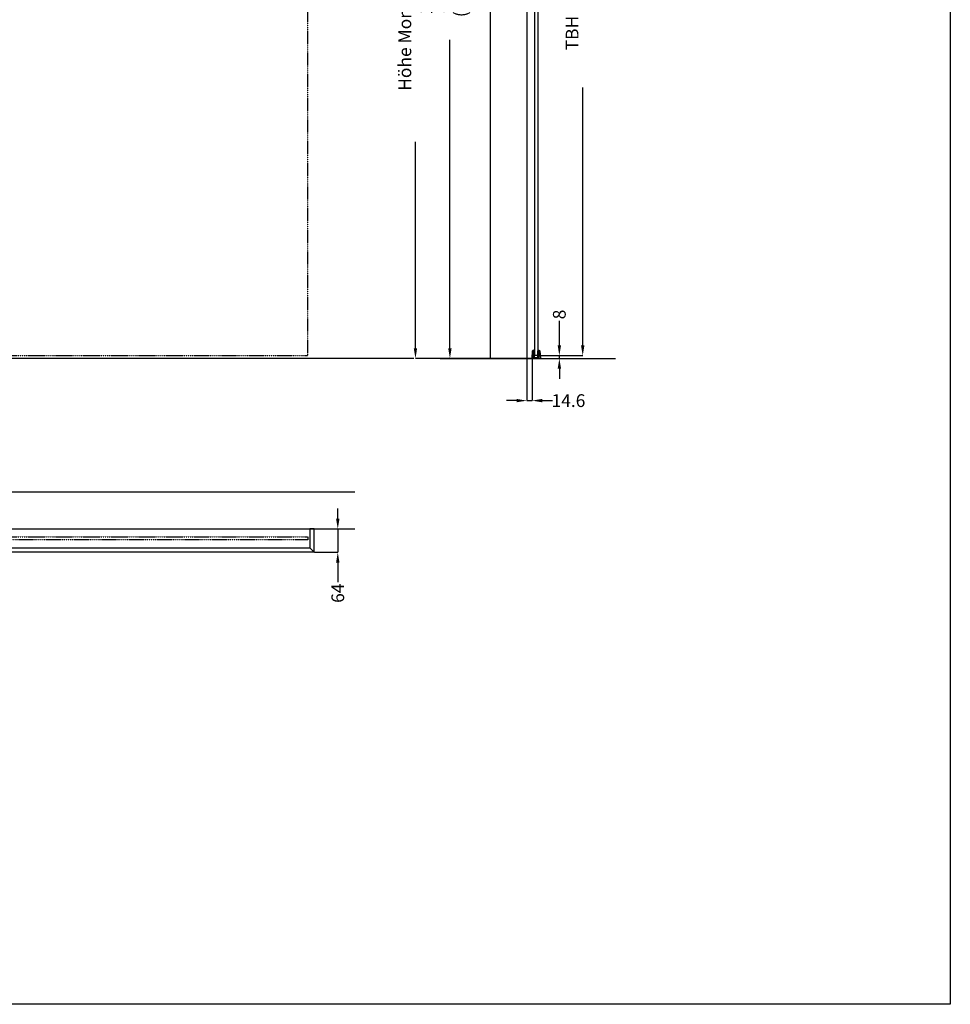
# Model space of a CAD drawing. Units: millimetres. Extents: x 23791 to 54599, y -9670 to 2943.
# Drawn here: x 52046 to 54599, y -9670 to -6970 of the extents above; entities that cross this region are included whole.
import ezdxf

# ---------------------------------------------------------------- set-up
doc = ezdxf.new("R2010")
doc.units = ezdxf.units.MM
doc.header["$PDSIZE"] = -1
doc.linetypes.add('AUSGEZOGEN', pattern=[0])
doc.linetypes.add('STRICHPUNKT', pattern=[1, 0.5, -0.25, 0, -0.25])
for name, color, linetype in [('AIM025', 1, 'AUSGEZOGEN'), ('FOLIE', 7, 'Continuous'), ('RAHMEN05', 7, 'Continuous'), ('RAHMEN07', 5, 'AUSGEZOGEN')]:
    doc.layers.add(name, color=color, linetype=linetype)
doc.styles.add('SLDTEXTSTYLE2', font='TXT', dxfattribs={"width": 0.75})
doc.dimstyles.new('SLDDIMSTYLE0', dxfattribs={"dimscale": 14, "dimtxt": 2.5, "dimasz": 2, "dimexe": 0, "dimexo": 0, "dimtad": 0, "dimdec": 1, "dimrnd": 1e-09, "dimzin": 12, "dimdsep": 46, "dimtxsty": 'SLDTEXTSTYLE2', "dimcen": 0.09, "dimadec": 0, "dimazin": 3, "dimtfac": 1, "dimtdec": 1, "dimtmove": 0, "dimatfit": 0, "dimfxl": 0, "dimfrac": 2, "dimtolj": 1, "dimtzin": 12, "dimarcsym": 0})

# ---------------------------------------------------------------- blocks, each defined once
blk = doc.blocks.new('*D114')
at = {"layer": 'AIM025', "color": 0, "lineweight": -2, "transparency": 16777216}
for p, q in [((52918.4, -8338.3), (52918.4, -8310.3)), ((52854.1, -8366.3), (52918.4, -8366.3)), ((52918.4, -8366.3), (52918.4, -8430.3)), ((52854.1, -8430.3), (52918.4, -8430.3)), ((52918.4, -8458.3), (52918.4, -8511.8))]:
    blk.add_line(p, q, dxfattribs=at)
at = {"layer": 'AIM025', "color": 0, "transparency": 16777216}
for points in [[(52913.7, -8338.3), (52923, -8338.3), (52918.4, -8366.3)], [(52913.7, -8458.3), (52923, -8458.3), (52918.4, -8430.3)]]:
    blk.add_solid(points, dxfattribs=at)
at = {"layer": 'Defpoints', "color": 0, "transparency": 16777216}
for p in [(52854.1, -8366.3), (52854.1, -8430.3), (52918.4, -8430.3)]:
    blk.add_point(p, dxfattribs=at)
at = {"layer": 'AIM025', "color": 0, "transparency": 16777216, "insert": (52900.9, -8542.4), "char_height": 35, "attachment_point": 2, "rotation": 90, "style": 'SLDTEXTSTYLE2'}
blk.add_mtext('\\A1;64', dxfattribs=at)
blk = doc.blocks.new('*D190')
at = {"layer": 'AIM025', "color": 0, "lineweight": -2, "transparency": 16777216}
for p, q in [((53336.8, -5888.9), (53226, -5888.9)), ((53226, -5916.9), (53226, -6762.6)), ((53226, -7870.9), (53226, -7025.1)), ((53336.8, -7898.9), (53226, -7898.9))]:
    blk.add_line(p, q, dxfattribs=at)
at = {"layer": 'AIM025', "color": 0, "transparency": 16777216}
for points in [[(53221.3, -5916.9), (53230.7, -5916.9), (53226, -5888.9)], [(53221.3, -7870.9), (53230.7, -7870.9), (53226, -7898.9)]]:
    blk.add_solid(points, dxfattribs=at)
at = {"layer": 'Defpoints', "color": 0, "transparency": 16777216}
for p in [(53336.8, -5888.9), (53226, -7898.9), (53336.8, -7898.9)]:
    blk.add_point(p, dxfattribs=at)
at = {"layer": 'AIM025', "color": 0, "transparency": 16777216, "insert": (53226, -6893.9), "char_height": 35, "attachment_point": 5, "rotation": 90, "style": 'SLDTEXTSTYLE2'}
blk.add_mtext('\\A1;STLH (2010)', dxfattribs=at)
blk = doc.blocks.new('*D191')
at = {"layer": 'AIM025', "color": 0, "lineweight": -2, "transparency": 16777216}
for p, q in [((53436.8, -7898.9), (53436.8, -8014.4)), ((53451.4, -7898.9), (53451.4, -8014.4)), ((53408.8, -8014.4), (53380.8, -8014.4)), ((53436.8, -8014.4), (53451.4, -8014.4)), ((53479.4, -8014.4), (53507.4, -8014.4))]:
    blk.add_line(p, q, dxfattribs=at)
at = {"layer": 'AIM025', "color": 0, "transparency": 16777216}
for points in [[(53408.8, -8009.7), (53408.8, -8019), (53436.8, -8014.4)], [(53479.4, -8009.7), (53479.4, -8019), (53451.4, -8014.4)]]:
    blk.add_solid(points, dxfattribs=at)
at = {"layer": 'Defpoints', "color": 0, "transparency": 16777216}
for p in [(53436.8, -7898.9), (53451.4, -7898.9), (53451.4, -8014.4)]:
    blk.add_point(p, dxfattribs=at)
at = {"layer": 'AIM025', "color": 0, "transparency": 16777216, "insert": (53551.2, -8014.4), "char_height": 35, "attachment_point": 5, "style": 'SLDTEXTSTYLE2'}
blk.add_mtext('\\A1;14.6', dxfattribs=at)
blk = doc.blocks.new('*D192')
at = {"layer": 'AIM025', "color": 0, "lineweight": -2, "transparency": 16777216}
for p, q in [((53526.2, -7862.9), (53526.2, -7795.7)), ((53466.8, -7890.9), (53526.2, -7890.9)), ((53473.7, -7898.9), (53526.2, -7898.9)), ((53526.2, -7898.9), (53526.2, -7890.9)), ((53526.2, -7926.9), (53526.2, -7954.9))]:
    blk.add_line(p, q, dxfattribs=at)
at = {"layer": 'AIM025', "color": 0, "transparency": 16777216}
for points in [[(53521.6, -7862.9), (53530.9, -7862.9), (53526.2, -7890.9)], [(53521.6, -7926.9), (53530.9, -7926.9), (53526.2, -7898.9)]]:
    blk.add_solid(points, dxfattribs=at)
at = {"layer": 'Defpoints', "color": 0, "transparency": 16777216}
for p in [(53466.8, -7890.9), (53473.7, -7898.9), (53526.2, -7898.9)]:
    blk.add_point(p, dxfattribs=at)
at = {"layer": 'AIM025', "color": 0, "transparency": 16777216, "insert": (53526.2, -7778.2), "char_height": 35, "attachment_point": 5, "rotation": 90, "style": 'SLDTEXTSTYLE2'}
blk.add_mtext('\\A1;8', dxfattribs=at)
blk = doc.blocks.new('*D193')
at = {"layer": 'AIM025', "color": 0, "lineweight": -2, "transparency": 16777216}
for p, q in [((53466.3, -5855.9), (53590.4, -5855.9)), ((53590.4, -5883.9), (53590.4, -6591.2)), ((53590.4, -7862.9), (53590.4, -7155.6)), ((53466.8, -7890.9), (53590.4, -7890.9))]:
    blk.add_line(p, q, dxfattribs=at)
at = {"layer": 'AIM025', "color": 0, "transparency": 16777216}
for points in [[(53585.7, -5883.9), (53595.1, -5883.9), (53590.4, -5855.9)], [(53585.7, -7862.9), (53595.1, -7862.9), (53590.4, -7890.9)]]:
    blk.add_solid(points, dxfattribs=at)
at = {"layer": 'Defpoints', "color": 0, "transparency": 16777216}
for p in [(53466.3, -5855.9), (53466.8, -7890.9), (53590.4, -7890.9)]:
    blk.add_point(p, dxfattribs=at)
at = {"layer": 'AIM025', "color": 0, "transparency": 16777216, "insert": (53590.4, -6873.4), "char_height": 35, "attachment_point": 5, "rotation": 90, "style": 'SLDTEXTSTYLE2'}
blk.add_mtext('\\A1;TBH = STLH + 25 (2035)', dxfattribs=at)
blk = doc.blocks.new('*D194')
at = {"layer": 'AIM025', "color": 0, "lineweight": -2, "transparency": 16777216}
for p, q in [((53526.2, -7862.9), (53526.2, -7795.7)), ((53466.8, -7890.9), (53526.2, -7890.9)), ((53473.7, -7898.9), (53526.2, -7898.9)), ((53526.2, -7898.9), (53526.2, -7890.9)), ((53526.2, -7926.9), (53526.2, -7954.9))]:
    blk.add_line(p, q, dxfattribs=at)
at = {"layer": 'AIM025', "color": 0, "transparency": 16777216}
for points in [[(53521.6, -7862.9), (53530.9, -7862.9), (53526.2, -7890.9)], [(53521.6, -7926.9), (53530.9, -7926.9), (53526.2, -7898.9)]]:
    blk.add_solid(points, dxfattribs=at)
at = {"layer": 'Defpoints', "color": 0, "transparency": 16777216}
for p in [(53466.8, -7890.9), (53473.7, -7898.9), (53526.2, -7898.9)]:
    blk.add_point(p, dxfattribs=at)
at = {"layer": 'AIM025', "color": 0, "transparency": 16777216, "insert": (53526.2, -7778.2), "char_height": 35, "attachment_point": 5, "rotation": 90, "style": 'SLDTEXTSTYLE2'}
blk.add_mtext('\\A1;8', dxfattribs=at)
blk = doc.blocks.new('*D195')
at = {"layer": 'AIM025', "color": 0, "lineweight": -2, "transparency": 16777216}
for p, q in [((53437, -5783.9), (53131.5, -5783.9)), ((53131.5, -5811.9), (53131.5, -6377.6)), ((53131.5, -7870.9), (53131.5, -7305.1)), ((53451.4, -7898.9), (53131.5, -7898.9))]:
    blk.add_line(p, q, dxfattribs=at)
at = {"layer": 'AIM025', "color": 0, "transparency": 16777216}
for points in [[(53126.8, -5811.9), (53136.1, -5811.9), (53131.5, -5783.9)], [(53126.8, -7870.9), (53136.1, -7870.9), (53131.5, -7898.9)]]:
    blk.add_solid(points, dxfattribs=at)
at = {"layer": 'Defpoints', "color": 0, "transparency": 16777216}
for p in [(53437, -5783.9), (53131.5, -7898.9), (53451.4, -7898.9)]:
    blk.add_point(p, dxfattribs=at)
at = {"layer": 'AIM025', "color": 0, "transparency": 16777216, "insert": (53131.5, -6841.4), "char_height": 35, "attachment_point": 5, "rotation": 90, "style": 'SLDTEXTSTYLE2'}
blk.add_mtext('\\A1;Höhe Montageprofil = STLH + 105 (2115)', dxfattribs=at)

msp = doc.modelspace()

# ---------------------------------------------------------------- linework, layer by layer
at = {"color": 6}
for points in [[(52841.57, -8417.79), (52854.07, -8430.29), (52854.07, -8366.29), (52841.57, -8366.29)], [(52841.57, -8417.79), (52854.07, -8430.29), (51086.07, -8430.29), (51086.07, -8417.79)]]:
    msp.add_lwpolyline(points, close=True, dxfattribs=at)
at = {"layer": 'FOLIE', "color": 8}
for p, q in [((53336.8, -5888.88), (53336.8, -7898.88)), ((53436.8, -5888.88), (53436.8, -7898.88))]:
    msp.add_line(p, q, dxfattribs=at)
at = {"layer": 'FOLIE'}
for p, q in [((53451.4, -7898.88), (53452.95, -7878)), ((53451.4, -7898.88), (53452.95, -7878)), ((53454.43, -7877.88), (53454.43, -7895.88)), ((53456.43, -7877.88), (53454.43, -7877.88)), ((53454.43, -7877.88), (53454.43, -7895.38)), ((53456.43, -7877.88), (53454.43, -7877.88)), ((53454.43, -7877.88), (53454.43, -7895.88)), ((53456.43, -7877.88), (53454.43, -7877.88)), ((53454.43, -7877.88), (53454.43, -7895.38)), ((53456.43, -7877.88), (53454.43, -7877.88)), ((53456.43, -7895.38), (53456.43, -7877.88)), ((53456.43, -7895.38), (53456.43, -7877.88)), ((53471.18, -7877.88), (53469.18, -7877.88)), ((53469.18, -7877.88), (53469.18, -7895.38)), ((53471.18, -7877.88), (53469.18, -7877.88)), ((53471.18, -7877.88), (53469.18, -7877.88)), ((53469.18, -7877.88), (53469.18, -7895.38)), ((53471.18, -7877.88), (53469.18, -7877.88)), ((53471.18, -7895.88), (53471.18, -7877.88)), ((53471.18, -7895.38), (53471.18, -7877.88)), ((53471.18, -7895.88), (53471.18, -7877.88)), ((53471.18, -7895.38), (53471.18, -7877.88)), ((53472.65, -7878), (53474.2, -7898.88)), ((53472.65, -7878), (53474.2, -7898.88)), ((53454.28, -7898.88), (53451.4, -7898.88)), ((53454.28, -7898.88), (53451.4, -7898.88)), ((53454.43, -7895.38), (53456.43, -7895.38)), ((53454.43, -7895.38), (53456.43, -7895.38)), ((53454.43, -7895.88), (53462.65, -7895.88)), ((53454.43, -7895.88), (53462.65, -7895.88)), ((53471.03, -7898.88), (53454.58, -7898.88)), ((53471.03, -7898.88), (53454.58, -7898.88)), ((53462.95, -7895.88), (53471.18, -7895.88)), ((53462.95, -7895.88), (53471.18, -7895.88)), ((53469.18, -7895.38), (53471.18, -7895.38)), ((53469.18, -7895.38), (53471.18, -7895.38)), ((53474.2, -7898.88), (53471.33, -7898.88)), ((53474.2, -7898.88), (53471.33, -7898.88))]:
    msp.add_line(p, q, dxfattribs=at)
at = {"layer": 'FOLIE', "color": 7}
msp.add_line((53199.52, -7898.88), (53679.84, -7898.88), dxfattribs=at)
at = {"layer": 'FOLIE'}
for points in [[(42606.22, -4160.21), (54598.82, -4160.21), (54598.82, -9669.52), (42606.22, -9669.52)], [(42606.22, -4160.21), (54598.82, -4160.21), (54598.82, -9669.52), (42606.22, -9669.52)], [(53458.8, -5855.93), (53466.8, -5855.93), (53466.8, -7890.88), (53458.8, -7890.88)], [(53458.43, -7877.88), (53456.43, -7877.88), (53456.43, -7895.38), (53458.43, -7895.38)], [(53458.43, -7877.88), (53456.43, -7877.88), (53456.43, -7895.38), (53458.43, -7895.38)], [(53467.18, -7877.88), (53469.18, -7877.88), (53469.18, -7895.38), (53467.18, -7895.38)], [(53467.18, -7877.88), (53469.18, -7877.88), (53469.18, -7895.38), (53467.18, -7895.38)]]:
    msp.add_lwpolyline(points, close=True, dxfattribs=at)
for centre, radius, start, end in [((53454.7, -7878.13), 1.75, 8.17897, 175.75464), ((53454.7, -7878.13), 1.75, 8.17897, 175.75464), ((53470.91, -7878.13), 1.75, 4.24536, 171.82103), ((53470.91, -7878.13), 1.75, 4.24536, 171.82103), ((53454.43, -7898.88), 0.15, 0, 180), ((53454.43, -7898.88), 0.15, 0, 180), ((53462.8, -7895.88), 0.15, 180, 0), ((53462.8, -7895.88), 0.15, 180, 0), ((53471.18, -7898.88), 0.15, 0, 180), ((53471.18, -7898.88), 0.15, 0, 180)]:
    msp.add_arc(centre, radius, start, end, dxfattribs=at)
at = {"layer": 'RAHMEN05'}
msp.add_line((53127.24, -7898.88), (49044.89, -7898.88), dxfattribs=at)
at = {"layer": 'RAHMEN05', "color": 9, "linetype": 'STRICHPUNKT'}
for points in [[(51936.07, -7890.88), (52836.07, -7890.88), (52836.07, -5855.93), (51936.07, -5855.93)], [(51936.07, -8395.79), (51936.07, -8387.79), (52836.07, -8387.79), (52836.07, -8395.79)]]:
    msp.add_lwpolyline(points, close=True, dxfattribs=at)
at = {"layer": 'RAHMEN07'}
msp.add_lwpolyline([(52965.21, -8265.79), (51936.07, -8265.79), (51936.07, -8365.79), (52965.21, -8365.79)], dxfattribs=at)

# ---------------------------------------------------------------- dimensions: what is measured, and where the dimension line sits
at = {"layer": 'AIM025'}
for base, p1, p2, text, picture, middle in [((53131.47, -7898.88), (53437, -5783.88), (53451.4, -7898.88), 'Höhe Montageprofil = STLH + 105 (<>)', '*D195', (53131.47, -6841.38)), ((53590.41496, -7890.88484), (53466.30344, -5855.93478), (53466.80344, -7890.88484), 'TBH = STLH + 25 (<>)', '*D193', (53590.41496, -6873.40981)), ((53226.01, -7898.88), (53336.8, -5888.88), (53336.8, -7898.88), 'STLH (<>)', '*D190', (53226.01, -6893.88))]:
    dim = msp.add_linear_dim(base=base, p1=p1, p2=p2, angle=90, text=text, dimstyle='SLDDIMSTYLE0', dxfattribs=at)
    dim.commit()
    dim.dimension.update_dxf_attribs({"geometry": picture, "text_midpoint": middle})
for base, p1, p2, angle, picture, middle in [((53526.24, -7898.88), (53466.8, -7890.88), (53473.7, -7898.88), 90, '*D192', (53526.24, -7778.18)), ((53526.24, -7898.88), (53466.8, -7890.88), (53473.7, -7898.88), 90, '*D194', (53526.24, -7778.18)), ((52918.37, -8430.29), (52854.07, -8366.29), (52854.07, -8430.29), 270, '*D114', (52918.37, -8542.42))]:
    dim = msp.add_linear_dim(base=base, p1=p1, p2=p2, angle=angle, dimstyle='SLDDIMSTYLE0', dxfattribs=at)
    dim.commit()
    dim.dimension.update_dxf_attribs({"geometry": picture, "text_midpoint": middle, "dimtype": 160})
dim = msp.add_linear_dim(base=(53451.4, -8014.36), p1=(53436.8, -7898.88), p2=(53451.4, -7898.88), dimstyle='SLDDIMSTYLE0', dxfattribs=at)
dim.commit()
dim.dimension.update_dxf_attribs({"geometry": '*D191', "text_midpoint": (53551.15, -8014.36)})

doc.saveas('drawing.dxf')
